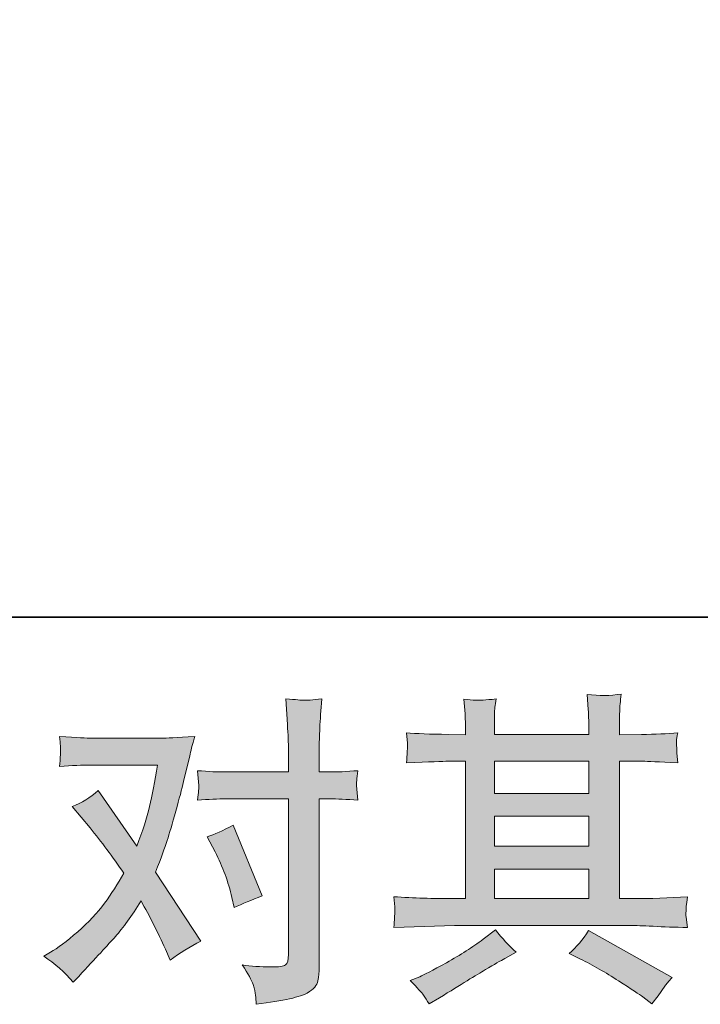
# Model space of a CAD drawing. Units: inches. Extents: x -658 to 347, y 105 to 822.
# Drawn here: x -444 to -391, y 106 to 182 of the extents above; entities that cross this region are included whole.
import ezdxf

# ---------------------------------------------------------------- set-up
doc = ezdxf.new("R2010")
doc.units = ezdxf.units.IN
doc.header["$MEASUREMENT"] = 0
doc.layers.add('图层 1', color=7, linetype='Continuous')

msp = doc.modelspace()

# ---------------------------------------------------------------- hatches: boundary and pattern name
at = {"layer": '图层 1'}
h = msp.add_hatch(color=7, dxfattribs=at)
h.dxf.hatch_style = 2
h.paths.add_polyline_path([(-407.202, 116.149), (-399.932, 116.149), (-399.932, 113.881), (-407.202, 113.881)])
h.paths.add_polyline_path([(-407.202, 120.219), (-399.932, 120.219), (-399.932, 117.918), (-407.202, 117.918)])
h.paths.add_polyline_path([(-407.202, 124.456), (-399.932, 124.456), (-399.932, 121.988), (-407.202, 121.988)])
edge = h.paths.add_edge_path()
edge.add_spline(control_points=[(-400.572, 109.227), (-399.619, 108.76), (-398.645, 108.201), (-397.638, 107.55), (-396.627, 106.9), (-396.003, 106.491), (-395.768, 106.324), (-395.768, 106.324), (-395.067, 105.774), (-395.067, 105.774), (-395.067, 105.774), (-394.594, 106.399), (-394.594, 106.399), (-394.594, 106.399), (-394.068, 107.15), (-394.068, 107.15), (-393.966, 107.3), (-393.783, 107.517), (-393.518, 107.801), (-393.518, 107.801), (-399.948, 111.429), (-399.948, 111.429), (-400.397, 110.728), (-400.897, 110.136), (-401.447, 109.652), (-401.447, 109.652), (-400.572, 109.227), (-400.572, 109.227)], knot_values=[0, 0, 0, 0, 1, 1, 1, 2, 2, 2, 3, 3, 3, 4, 4, 4, 5, 5, 5, 6, 6, 6, 7, 7, 7, 8, 8, 8, 9, 9, 9, 9], degree=3, periodic=0)
edge = h.paths.add_edge_path()
edge.add_spline(control_points=[(-414.942, 111.662), (-414.942, 111.662), (-412.588, 111.737), (-412.588, 111.737), (-412.588, 111.737), (-410.265, 111.812), (-410.265, 111.812), (-410.265, 111.812), (-396.66, 111.812), (-396.66, 111.812), (-396.343, 111.812), (-395.784, 111.796), (-394.982, 111.754), (-394.183, 111.712), (-393.299, 111.679), (-392.329, 111.662), (-392.329, 111.662), (-392.431, 112.455), (-392.431, 112.455), (-392.45, 112.488), (-392.459, 112.596), (-392.45, 112.78), (-392.442, 112.972), (-392.431, 113.138), (-392.423, 113.297), (-392.415, 113.455), (-392.381, 113.706), (-392.329, 114.031), (-393.764, 113.931), (-395.173, 113.881), (-396.562, 113.881), (-396.562, 113.881), (-397.561, 113.881), (-397.561, 113.881), (-397.561, 113.881), (-397.561, 124.456), (-397.561, 124.456), (-397.561, 124.456), (-395.759, 124.456), (-395.759, 124.456), (-395.442, 124.456), (-394.55, 124.415), (-393.082, 124.331), (-393.082, 124.331), (-393.159, 125.074), (-393.159, 125.074), (-393.159, 125.074), (-393.159, 125.482), (-393.159, 125.482), (-393.176, 125.766), (-393.184, 125.949), (-393.176, 126.045), (-393.167, 126.133), (-393.132, 126.333), (-393.082, 126.65), (-393.885, 126.567), (-394.815, 126.525), (-395.882, 126.525), (-395.882, 126.525), (-397.561, 126.5), (-397.561, 126.5), (-397.561, 126.5), (-397.561, 127.301), (-397.561, 127.301), (-397.561, 127.667), (-397.561, 128.009), (-397.552, 128.318), (-397.544, 128.627), (-397.5, 129.06), (-397.438, 129.628), (-398.27, 129.494), (-399.137, 129.486), (-400.055, 129.598), (-400.055, 129.598), (-399.977, 128.451), (-399.977, 128.451), (-399.948, 127.934), (-399.932, 127.559), (-399.932, 127.326), (-399.932, 127.326), (-399.932, 126.525), (-399.932, 126.525), (-399.932, 126.525), (-407.202, 126.525), (-407.202, 126.525), (-407.202, 126.525), (-407.202, 127.25), (-407.202, 127.25), (-407.202, 127.584), (-407.202, 127.884), (-407.194, 128.143), (-407.186, 128.401), (-407.144, 128.768), (-407.075, 129.252), (-407.878, 129.169), (-408.395, 129.135), (-408.647, 129.152), (-408.895, 129.169), (-409.198, 129.194), (-409.561, 129.227), (-409.561, 129.227), (-409.463, 128.101), (-409.463, 128.101), (-409.446, 127.934), (-409.438, 127.617), (-409.438, 127.15), (-409.438, 127.15), (-409.438, 126.5), (-409.438, 126.5), (-409.438, 126.5), (-410.766, 126.525), (-410.766, 126.525), (-412.165, 126.542), (-413.232, 126.583), (-413.969, 126.65), (-413.969, 126.65), (-413.891, 125.858), (-413.891, 125.858), (-413.891, 125.733), (-413.9, 125.516), (-413.916, 125.224), (-413.933, 124.932), (-413.95, 124.632), (-413.969, 124.331), (-412.182, 124.415), (-411.124, 124.456), (-410.791, 124.456), (-410.791, 124.456), (-409.438, 124.456), (-409.438, 124.456), (-409.438, 124.456), (-409.438, 113.881), (-409.438, 113.881), (-409.438, 113.881), (-410.388, 113.881), (-410.388, 113.881), (-411.904, 113.881), (-413.424, 113.931), (-414.942, 114.031), (-414.942, 114.031), (-414.869, 113.247), (-414.869, 113.247), (-414.869, 113.247), (-414.869, 112.872), (-414.869, 112.872), (-414.886, 112.663), (-414.907, 112.263), (-414.942, 111.662)], knot_values=[0, 0, 0, 0, 0.352778, 0.352778, 0.352778, 0.705556, 0.705556, 0.705556, 1.058333, 1.058333, 1.058333, 1.411111, 1.411111, 1.411111, 1.763889, 1.763889, 1.763889, 2.116667, 2.116667, 2.116667, 2.469444, 2.469444, 2.469444, 2.822222, 2.822222, 2.822222, 3.175, 3.175, 3.175, 3.527778, 3.527778, 3.527778, 3.880556, 3.880556, 3.880556, 4.233333, 4.233333, 4.233333, 4.586111, 4.586111, 4.586111, 4.938889, 4.938889, 4.938889, 5.291667, 5.291667, 5.291667, 5.644444, 5.644444, 5.644444, 5.997222, 5.997222, 5.997222, 6.35, 6.35, 6.35, 6.702778, 6.702778, 6.702778, 7.055556, 7.055556, 7.055556, 7.408333, 7.408333, 7.408333, 7.761111, 7.761111, 7.761111, 8.113889, 8.113889, 8.113889, 8.466667, 8.466667, 8.466667, 8.819444, 8.819444, 8.819444, 9.172222, 9.172222, 9.172222, 9.525, 9.525, 9.525, 9.877778, 9.877778, 9.877778, 10.230556, 10.230556, 10.230556, 10.583333, 10.583333, 10.583333, 10.936111, 10.936111, 10.936111, 11.288889, 11.288889, 11.288889, 11.641667, 11.641667, 11.641667, 11.994444, 11.994444, 11.994444, 12.347222, 12.347222, 12.347222, 12.7, 12.7, 12.7, 13.052778, 13.052778, 13.052778, 13.405556, 13.405556, 13.405556, 13.758333, 13.758333, 13.758333, 14.111111, 14.111111, 14.111111, 14.463889, 14.463889, 14.463889, 14.816667, 14.816667, 14.816667, 15.169444, 15.169444, 15.169444, 15.522222, 15.522222, 15.522222, 15.875, 15.875, 15.875, 16.227778, 16.227778, 16.227778, 16.580556, 16.580556, 16.580556, 16.933333, 16.933333, 16.933333, 17.286111, 17.286111, 17.286111, 17.286111], degree=3, periodic=0)
edge.add_line((-414.942, 111.662), (-414.942, 111.662))
edge = h.paths.add_edge_path()
edge.add_spline(control_points=[(-412.657, 106.449), (-412.524, 106.266), (-412.384, 106.041), (-412.23, 105.774), (-412.23, 105.774), (-411.431, 106.249), (-411.431, 106.249), (-409.761, 107.283), (-408.587, 108.009), (-407.895, 108.418), (-407.202, 108.826), (-406.704, 109.11), (-406.402, 109.277), (-406.402, 109.277), (-405.526, 109.752), (-405.526, 109.752), (-406.076, 110.253), (-406.61, 110.828), (-407.127, 111.479), (-407.127, 111.479), (-408.078, 110.753), (-408.078, 110.753), (-408.877, 110.153), (-409.821, 109.552), (-410.897, 108.952), (-411.973, 108.351), (-412.657, 107.992), (-412.955, 107.876), (-412.955, 107.876), (-413.681, 107.575), (-413.681, 107.575), (-413.13, 107.008), (-412.788, 106.633), (-412.657, 106.449)], knot_values=[0, 0, 0, 0, 0.352778, 0.352778, 0.352778, 0.705556, 0.705556, 0.705556, 1.058333, 1.058333, 1.058333, 1.411111, 1.411111, 1.411111, 1.763889, 1.763889, 1.763889, 2.116667, 2.116667, 2.116667, 2.469444, 2.469444, 2.469444, 2.822222, 2.822222, 2.822222, 3.175, 3.175, 3.175, 3.527778, 3.527778, 3.527778, 3.880556, 3.880556, 3.880556, 3.880556], degree=3, periodic=0)
edge.add_line((-412.657, 106.449), (-412.657, 106.449))
h = msp.add_hatch(color=7, dxfattribs=at)
h.dxf.hatch_style = 2
edge = h.paths.add_edge_path()
edge.add_spline(control_points=[(-428.712, 117.492), (-428.131, 116.341), (-427.695, 115.165), (-427.413, 113.964), (-427.413, 113.964), (-427.238, 113.188), (-427.238, 113.188), (-426.619, 113.489), (-425.902, 113.789), (-425.086, 114.089), (-425.086, 114.089), (-427.311, 119.544), (-427.311, 119.544), (-428.114, 119.11), (-428.779, 118.81), (-429.313, 118.643), (-429.313, 118.643), (-428.712, 117.492), (-428.712, 117.492)], knot_values=[0, 0, 0, 0, 1, 1, 1, 2, 2, 2, 3, 3, 3, 4, 4, 4, 5, 5, 5, 6, 6, 6, 6], degree=3, periodic=0)
edge = h.paths.add_edge_path()
edge.add_spline(control_points=[(-439.647, 107.45), (-439.647, 107.45), (-439.221, 107.901), (-439.221, 107.901), (-437.906, 109.302), (-436.961, 110.328), (-436.386, 110.978), (-435.808, 111.629), (-435.151, 112.538), (-434.417, 113.706), (-433.75, 112.521), (-433.122, 111.287), (-432.543, 110.002), (-432.543, 110.002), (-432.165, 109.152), (-432.165, 109.152), (-431.448, 109.702), (-430.662, 110.186), (-429.813, 110.603), (-429.813, 110.603), (-433.293, 115.933), (-433.293, 115.933), (-432.874, 117), (-432.584, 117.809), (-432.405, 118.351), (-432.23, 118.893), (-432.009, 119.644), (-431.74, 120.611), (-431.475, 121.579), (-431.273, 122.338), (-431.141, 122.888), (-431.141, 122.888), (-430.662, 124.873), (-430.662, 124.873), (-430.599, 125.19), (-430.47, 125.691), (-430.287, 126.358), (-431.692, 126.279), (-432.516, 126.233), (-432.764, 126.233), (-432.764, 126.233), (-438.248, 126.233), (-438.248, 126.233), (-438.529, 126.233), (-439.348, 126.279), (-440.698, 126.358), (-440.629, 125.774), (-440.604, 125.407), (-440.612, 125.274), (-440.62, 125.14), (-440.629, 124.982), (-440.639, 124.807), (-440.648, 124.632), (-440.664, 124.381), (-440.698, 124.064), (-439.747, 124.131), (-438.929, 124.165), (-438.248, 124.165), (-438.248, 124.165), (-433.139, 124.165), (-433.139, 124.165), (-433.341, 122.897), (-433.55, 121.829), (-433.758, 120.962), (-433.969, 120.094), (-434.292, 119.085), (-434.74, 117.934), (-434.74, 117.934), (-437.722, 122.213), (-437.722, 122.213), (-438.337, 121.65), (-439.002, 121.237), (-439.72, 120.987), (-439.72, 120.987), (-438.346, 119.34), (-438.346, 119.34), (-437.478, 118.272), (-436.611, 117.1), (-435.745, 115.832), (-436.21, 115.015), (-436.709, 114.248), (-437.234, 113.522), (-437.76, 112.796), (-438.448, 112.063), (-439.296, 111.333), (-440.147, 110.595), (-440.848, 110.069), (-441.398, 109.752), (-441.398, 109.752), (-441.899, 109.452), (-441.899, 109.452), (-441.048, 108.885), (-440.297, 108.218), (-439.647, 107.45)], knot_values=[0, 0, 0, 0, 0.352778, 0.352778, 0.352778, 0.705556, 0.705556, 0.705556, 1.058333, 1.058333, 1.058333, 1.411111, 1.411111, 1.411111, 1.763889, 1.763889, 1.763889, 2.116667, 2.116667, 2.116667, 2.469444, 2.469444, 2.469444, 2.822222, 2.822222, 2.822222, 3.175, 3.175, 3.175, 3.527778, 3.527778, 3.527778, 3.880556, 3.880556, 3.880556, 4.233333, 4.233333, 4.233333, 4.586111, 4.586111, 4.586111, 4.938889, 4.938889, 4.938889, 5.291667, 5.291667, 5.291667, 5.644444, 5.644444, 5.644444, 5.997222, 5.997222, 5.997222, 6.35, 6.35, 6.35, 6.702778, 6.702778, 6.702778, 7.055556, 7.055556, 7.055556, 7.408333, 7.408333, 7.408333, 7.761111, 7.761111, 7.761111, 8.113889, 8.113889, 8.113889, 8.466667, 8.466667, 8.466667, 8.819444, 8.819444, 8.819444, 9.172222, 9.172222, 9.172222, 9.525, 9.525, 9.525, 9.877778, 9.877778, 9.877778, 10.230556, 10.230556, 10.230556, 10.583333, 10.583333, 10.583333, 10.936111, 10.936111, 10.936111, 10.936111], degree=3, periodic=0)
edge.add_line((-439.647, 107.45), (-439.647, 107.45))
edge = h.paths.add_edge_path()
edge.add_spline(control_points=[(-427.87, 121.562), (-427.87, 121.562), (-423.066, 121.562), (-423.066, 121.562), (-423.066, 121.562), (-423.066, 109.577), (-423.066, 109.577), (-423.066, 109.16), (-423.143, 108.893), (-423.293, 108.776), (-423.441, 108.664), (-423.817, 108.61), (-424.415, 108.626), (-425.218, 108.626), (-425.952, 108.676), (-426.619, 108.776), (-426.171, 108.109), (-425.893, 107.609), (-425.787, 107.267), (-425.674, 106.925), (-425.612, 106.65), (-425.593, 106.441), (-425.576, 106.233), (-425.56, 105.999), (-425.543, 105.749), (-423.425, 106.032), (-422.113, 106.324), (-421.615, 106.616), (-421.123, 106.908), (-420.845, 107.217), (-420.789, 107.55), (-420.731, 107.884), (-420.695, 108.226), (-420.695, 108.576), (-420.695, 108.576), (-420.695, 121.562), (-420.695, 121.562), (-420.695, 121.562), (-419.924, 121.562), (-419.924, 121.562), (-419.321, 121.562), (-418.587, 121.529), (-417.72, 121.462), (-417.72, 121.462), (-417.818, 122.597), (-417.818, 122.597), (-417.834, 122.717), (-417.805, 123.089), (-417.72, 123.731), (-418.587, 123.664), (-419.321, 123.631), (-419.924, 123.631), (-419.924, 123.631), (-420.695, 123.631), (-420.695, 123.631), (-420.695, 123.631), (-420.695, 125.386), (-420.695, 125.386), (-420.695, 125.849), (-420.678, 126.4), (-420.649, 127.025), (-420.614, 127.651), (-420.564, 128.393), (-420.495, 129.261), (-421.221, 129.177), (-421.681, 129.144), (-421.856, 129.152), (-422.032, 129.16), (-422.507, 129.194), (-423.266, 129.261), (-423.266, 129.261), (-423.143, 127.284), (-423.143, 127.284), (-423.091, 126.5), (-423.066, 125.858), (-423.066, 125.357), (-423.066, 125.357), (-423.066, 123.631), (-423.066, 123.631), (-423.066, 123.631), (-427.87, 123.631), (-427.87, 123.631), (-428.489, 123.631), (-429.219, 123.664), (-430.074, 123.731), (-430.074, 123.731), (-429.972, 122.597), (-429.972, 122.597), (-429.953, 122.463), (-429.988, 122.088), (-430.074, 121.462), (-429.219, 121.529), (-428.489, 121.562), (-427.87, 121.562)], knot_values=[0, 0, 0, 0, 0.352778, 0.352778, 0.352778, 0.705556, 0.705556, 0.705556, 1.058333, 1.058333, 1.058333, 1.411111, 1.411111, 1.411111, 1.763889, 1.763889, 1.763889, 2.116667, 2.116667, 2.116667, 2.469444, 2.469444, 2.469444, 2.822222, 2.822222, 2.822222, 3.175, 3.175, 3.175, 3.527778, 3.527778, 3.527778, 3.880556, 3.880556, 3.880556, 4.233333, 4.233333, 4.233333, 4.586111, 4.586111, 4.586111, 4.938889, 4.938889, 4.938889, 5.291667, 5.291667, 5.291667, 5.644444, 5.644444, 5.644444, 5.997222, 5.997222, 5.997222, 6.35, 6.35, 6.35, 6.702778, 6.702778, 6.702778, 7.055556, 7.055556, 7.055556, 7.408333, 7.408333, 7.408333, 7.761111, 7.761111, 7.761111, 8.113889, 8.113889, 8.113889, 8.466667, 8.466667, 8.466667, 8.819444, 8.819444, 8.819444, 9.172222, 9.172222, 9.172222, 9.525, 9.525, 9.525, 9.877778, 9.877778, 9.877778, 10.230556, 10.230556, 10.230556, 10.583333, 10.583333, 10.583333, 10.936111, 10.936111, 10.936111, 10.936111], degree=3, periodic=0)
edge.add_line((-427.87, 121.562), (-427.87, 121.562))

# ---------------------------------------------------------------- linework, layer by layer
at = {"layer": '图层 1', "color": 7, "lineweight": 35}
msp.add_lwpolyline([(347.378, 135.558), (-655.259, 135.558), (-655.259, 784.998), (347.378, 784.998), (347.378, 135.558)], dxfattribs=at)
at = {"layer": '图层 1', "color": 7, "lineweight": 0}
for points in [[(-407.202, 124.456), (-399.932, 124.456), (-399.932, 121.988), (-407.202, 121.988), (-407.202, 124.456)], [(-407.202, 120.219), (-399.932, 120.219), (-399.932, 117.918), (-407.202, 117.918), (-407.202, 120.219)], [(-407.202, 116.149), (-399.932, 116.149), (-399.932, 113.881), (-407.202, 113.881), (-407.202, 116.149)]]:
    msp.add_lwpolyline(points, dxfattribs=at)
for points, knots in [([(-414.942, 111.662), (-414.942, 111.662), (-412.588, 111.737), (-412.588, 111.737), (-412.588, 111.737), (-410.265, 111.812), (-410.265, 111.812), (-410.265, 111.812), (-396.66, 111.812), (-396.66, 111.812), (-396.343, 111.812), (-395.784, 111.796), (-394.982, 111.754), (-394.183, 111.712), (-393.299, 111.679), (-392.329, 111.662), (-392.329, 111.662), (-392.431, 112.455), (-392.431, 112.455), (-392.45, 112.488), (-392.459, 112.596), (-392.45, 112.78), (-392.442, 112.972), (-392.431, 113.138), (-392.423, 113.297), (-392.415, 113.455), (-392.381, 113.706), (-392.329, 114.031), (-393.764, 113.931), (-395.173, 113.881), (-396.562, 113.881), (-396.562, 113.881), (-397.561, 113.881), (-397.561, 113.881), (-397.561, 113.881), (-397.561, 124.456), (-397.561, 124.456), (-397.561, 124.456), (-395.759, 124.456), (-395.759, 124.456), (-395.442, 124.456), (-394.55, 124.415), (-393.082, 124.331), (-393.082, 124.331), (-393.159, 125.074), (-393.159, 125.074), (-393.159, 125.074), (-393.159, 125.482), (-393.159, 125.482), (-393.176, 125.766), (-393.184, 125.949), (-393.176, 126.045), (-393.167, 126.133), (-393.132, 126.333), (-393.082, 126.65), (-393.885, 126.567), (-394.815, 126.525), (-395.882, 126.525), (-395.882, 126.525), (-397.561, 126.5), (-397.561, 126.5), (-397.561, 126.5), (-397.561, 127.301), (-397.561, 127.301), (-397.561, 127.667), (-397.561, 128.009), (-397.552, 128.318), (-397.544, 128.627), (-397.5, 129.06), (-397.438, 129.628), (-398.27, 129.494), (-399.137, 129.486), (-400.055, 129.598), (-400.055, 129.598), (-399.977, 128.451), (-399.977, 128.451), (-399.948, 127.934), (-399.932, 127.559), (-399.932, 127.326), (-399.932, 127.326), (-399.932, 126.525), (-399.932, 126.525), (-399.932, 126.525), (-407.202, 126.525), (-407.202, 126.525), (-407.202, 126.525), (-407.202, 127.25), (-407.202, 127.25), (-407.202, 127.584), (-407.202, 127.884), (-407.194, 128.143), (-407.186, 128.401), (-407.144, 128.768), (-407.075, 129.252), (-407.878, 129.169), (-408.395, 129.135), (-408.647, 129.152), (-408.895, 129.169), (-409.198, 129.194), (-409.561, 129.227), (-409.561, 129.227), (-409.463, 128.101), (-409.463, 128.101), (-409.446, 127.934), (-409.438, 127.617), (-409.438, 127.15), (-409.438, 127.15), (-409.438, 126.5), (-409.438, 126.5), (-409.438, 126.5), (-410.766, 126.525), (-410.766, 126.525), (-412.165, 126.542), (-413.232, 126.583), (-413.969, 126.65), (-413.969, 126.65), (-413.891, 125.858), (-413.891, 125.858), (-413.891, 125.733), (-413.9, 125.516), (-413.916, 125.224), (-413.933, 124.932), (-413.95, 124.632), (-413.969, 124.331), (-412.182, 124.415), (-411.124, 124.456), (-410.791, 124.456), (-410.791, 124.456), (-409.438, 124.456), (-409.438, 124.456), (-409.438, 124.456), (-409.438, 113.881), (-409.438, 113.881), (-409.438, 113.881), (-410.388, 113.881), (-410.388, 113.881), (-411.904, 113.881), (-413.424, 113.931), (-414.942, 114.031), (-414.942, 114.031), (-414.869, 113.247), (-414.869, 113.247), (-414.869, 113.247), (-414.869, 112.872), (-414.869, 112.872), (-414.886, 112.663), (-414.907, 112.263), (-414.942, 111.662)], [0, 0, 0, 0, 1, 1, 1, 2, 2, 2, 3, 3, 3, 4, 4, 4, 5, 5, 5, 6, 6, 6, 7, 7, 7, 8, 8, 8, 9, 9, 9, 10, 10, 10, 11, 11, 11, 12, 12, 12, 13, 13, 13, 14, 14, 14, 15, 15, 15, 16, 16, 16, 17, 17, 17, 18, 18, 18, 19, 19, 19, 20, 20, 20, 21, 21, 21, 22, 22, 22, 23, 23, 23, 24, 24, 24, 25, 25, 25, 26, 26, 26, 27, 27, 27, 28, 28, 28, 29, 29, 29, 30, 30, 30, 31, 31, 31, 32, 32, 32, 33, 33, 33, 34, 34, 34, 35, 35, 35, 36, 36, 36, 37, 37, 37, 38, 38, 38, 39, 39, 39, 40, 40, 40, 41, 41, 41, 42, 42, 42, 43, 43, 43, 44, 44, 44, 45, 45, 45, 46, 46, 46, 47, 47, 47, 48, 48, 48, 49, 49, 49, 49]), ([(-427.87, 121.562), (-427.87, 121.562), (-423.066, 121.562), (-423.066, 121.562), (-423.066, 121.562), (-423.066, 109.577), (-423.066, 109.577), (-423.066, 109.16), (-423.143, 108.893), (-423.293, 108.776), (-423.441, 108.664), (-423.817, 108.61), (-424.415, 108.626), (-425.218, 108.626), (-425.952, 108.676), (-426.619, 108.776), (-426.171, 108.109), (-425.893, 107.609), (-425.787, 107.267), (-425.674, 106.925), (-425.612, 106.65), (-425.593, 106.441), (-425.576, 106.233), (-425.56, 105.999), (-425.543, 105.749), (-423.425, 106.032), (-422.113, 106.324), (-421.615, 106.616), (-421.123, 106.908), (-420.845, 107.217), (-420.789, 107.55), (-420.731, 107.884), (-420.695, 108.226), (-420.695, 108.576), (-420.695, 108.576), (-420.695, 121.562), (-420.695, 121.562), (-420.695, 121.562), (-419.924, 121.562), (-419.924, 121.562), (-419.321, 121.562), (-418.587, 121.529), (-417.72, 121.462), (-417.72, 121.462), (-417.818, 122.597), (-417.818, 122.597), (-417.834, 122.717), (-417.805, 123.089), (-417.72, 123.731), (-418.587, 123.664), (-419.321, 123.631), (-419.924, 123.631), (-419.924, 123.631), (-420.695, 123.631), (-420.695, 123.631), (-420.695, 123.631), (-420.695, 125.386), (-420.695, 125.386), (-420.695, 125.849), (-420.678, 126.4), (-420.649, 127.025), (-420.614, 127.651), (-420.564, 128.393), (-420.495, 129.261), (-421.221, 129.177), (-421.681, 129.144), (-421.856, 129.152), (-422.032, 129.16), (-422.507, 129.194), (-423.266, 129.261), (-423.266, 129.261), (-423.143, 127.284), (-423.143, 127.284), (-423.091, 126.5), (-423.066, 125.858), (-423.066, 125.357), (-423.066, 125.357), (-423.066, 123.631), (-423.066, 123.631), (-423.066, 123.631), (-427.87, 123.631), (-427.87, 123.631), (-428.489, 123.631), (-429.219, 123.664), (-430.074, 123.731), (-430.074, 123.731), (-429.972, 122.597), (-429.972, 122.597), (-429.953, 122.463), (-429.988, 122.088), (-430.074, 121.462), (-429.219, 121.529), (-428.489, 121.562), (-427.87, 121.562)], [0, 0, 0, 0, 1, 1, 1, 2, 2, 2, 3, 3, 3, 4, 4, 4, 5, 5, 5, 6, 6, 6, 7, 7, 7, 8, 8, 8, 9, 9, 9, 10, 10, 10, 11, 11, 11, 12, 12, 12, 13, 13, 13, 14, 14, 14, 15, 15, 15, 16, 16, 16, 17, 17, 17, 18, 18, 18, 19, 19, 19, 20, 20, 20, 21, 21, 21, 22, 22, 22, 23, 23, 23, 24, 24, 24, 25, 25, 25, 26, 26, 26, 27, 27, 27, 28, 28, 28, 29, 29, 29, 30, 30, 30, 31, 31, 31, 31]), ([(-439.647, 107.45), (-439.647, 107.45), (-439.221, 107.901), (-439.221, 107.901), (-437.906, 109.302), (-436.961, 110.328), (-436.386, 110.978), (-435.808, 111.629), (-435.151, 112.538), (-434.417, 113.706), (-433.75, 112.521), (-433.122, 111.287), (-432.543, 110.002), (-432.543, 110.002), (-432.165, 109.152), (-432.165, 109.152), (-431.448, 109.702), (-430.662, 110.186), (-429.813, 110.603), (-429.813, 110.603), (-433.293, 115.933), (-433.293, 115.933), (-432.874, 117), (-432.584, 117.809), (-432.405, 118.351), (-432.23, 118.893), (-432.009, 119.644), (-431.74, 120.611), (-431.475, 121.579), (-431.273, 122.338), (-431.141, 122.888), (-431.141, 122.888), (-430.662, 124.873), (-430.662, 124.873), (-430.599, 125.19), (-430.47, 125.691), (-430.287, 126.358), (-431.692, 126.279), (-432.516, 126.233), (-432.764, 126.233), (-432.764, 126.233), (-438.248, 126.233), (-438.248, 126.233), (-438.529, 126.233), (-439.348, 126.279), (-440.698, 126.358), (-440.629, 125.774), (-440.604, 125.407), (-440.612, 125.274), (-440.62, 125.14), (-440.629, 124.982), (-440.639, 124.807), (-440.648, 124.632), (-440.664, 124.381), (-440.698, 124.064), (-439.747, 124.131), (-438.929, 124.165), (-438.248, 124.165), (-438.248, 124.165), (-433.139, 124.165), (-433.139, 124.165), (-433.341, 122.897), (-433.55, 121.829), (-433.758, 120.962), (-433.969, 120.094), (-434.292, 119.085), (-434.74, 117.934), (-434.74, 117.934), (-437.722, 122.213), (-437.722, 122.213), (-438.337, 121.65), (-439.002, 121.237), (-439.72, 120.987), (-439.72, 120.987), (-438.346, 119.34), (-438.346, 119.34), (-437.478, 118.272), (-436.611, 117.1), (-435.745, 115.832), (-436.21, 115.015), (-436.709, 114.248), (-437.234, 113.522), (-437.76, 112.796), (-438.448, 112.063), (-439.296, 111.333), (-440.147, 110.595), (-440.848, 110.069), (-441.398, 109.752), (-441.398, 109.752), (-441.899, 109.452), (-441.899, 109.452), (-441.048, 108.885), (-440.297, 108.218), (-439.647, 107.45)], [0, 0, 0, 0, 1, 1, 1, 2, 2, 2, 3, 3, 3, 4, 4, 4, 5, 5, 5, 6, 6, 6, 7, 7, 7, 8, 8, 8, 9, 9, 9, 10, 10, 10, 11, 11, 11, 12, 12, 12, 13, 13, 13, 14, 14, 14, 15, 15, 15, 16, 16, 16, 17, 17, 17, 18, 18, 18, 19, 19, 19, 20, 20, 20, 21, 21, 21, 22, 22, 22, 23, 23, 23, 24, 24, 24, 25, 25, 25, 26, 26, 26, 27, 27, 27, 28, 28, 28, 29, 29, 29, 30, 30, 30, 31, 31, 31, 31]), ([(-428.712, 117.492), (-428.131, 116.341), (-427.695, 115.165), (-427.413, 113.964), (-427.413, 113.964), (-427.238, 113.188), (-427.238, 113.188), (-426.619, 113.489), (-425.902, 113.789), (-425.086, 114.089), (-425.086, 114.089), (-427.311, 119.544), (-427.311, 119.544), (-428.114, 119.11), (-428.779, 118.81), (-429.313, 118.643), (-429.313, 118.643), (-428.712, 117.492), (-428.712, 117.492)], [0, 0, 0, 0, 1, 1, 1, 2, 2, 2, 3, 3, 3, 4, 4, 4, 5, 5, 5, 6, 6, 6, 6]), ([(-412.657, 106.449), (-412.524, 106.266), (-412.384, 106.041), (-412.23, 105.774), (-412.23, 105.774), (-411.431, 106.249), (-411.431, 106.249), (-409.761, 107.283), (-408.587, 108.009), (-407.895, 108.418), (-407.202, 108.826), (-406.704, 109.11), (-406.402, 109.277), (-406.402, 109.277), (-405.526, 109.752), (-405.526, 109.752), (-406.076, 110.253), (-406.61, 110.828), (-407.127, 111.479), (-407.127, 111.479), (-408.078, 110.753), (-408.078, 110.753), (-408.877, 110.153), (-409.821, 109.552), (-410.897, 108.952), (-411.973, 108.351), (-412.657, 107.992), (-412.955, 107.876), (-412.955, 107.876), (-413.681, 107.575), (-413.681, 107.575), (-413.13, 107.008), (-412.788, 106.633), (-412.657, 106.449)], [0, 0, 0, 0, 1, 1, 1, 2, 2, 2, 3, 3, 3, 4, 4, 4, 5, 5, 5, 6, 6, 6, 7, 7, 7, 8, 8, 8, 9, 9, 9, 10, 10, 10, 11, 11, 11, 11]), ([(-400.572, 109.227), (-399.619, 108.76), (-398.645, 108.201), (-397.638, 107.55), (-396.627, 106.9), (-396.003, 106.491), (-395.768, 106.324), (-395.768, 106.324), (-395.067, 105.774), (-395.067, 105.774), (-395.067, 105.774), (-394.594, 106.399), (-394.594, 106.399), (-394.594, 106.399), (-394.068, 107.15), (-394.068, 107.15), (-393.966, 107.3), (-393.783, 107.517), (-393.518, 107.801), (-393.518, 107.801), (-399.948, 111.429), (-399.948, 111.429), (-400.397, 110.728), (-400.897, 110.136), (-401.447, 109.652), (-401.447, 109.652), (-400.572, 109.227), (-400.572, 109.227)], [0, 0, 0, 0, 1, 1, 1, 2, 2, 2, 3, 3, 3, 4, 4, 4, 5, 5, 5, 6, 6, 6, 7, 7, 7, 8, 8, 8, 9, 9, 9, 9])]:
    msp.add_open_spline(points, degree=3, knots=knots, dxfattribs=at)

doc.saveas('drawing.dxf')
